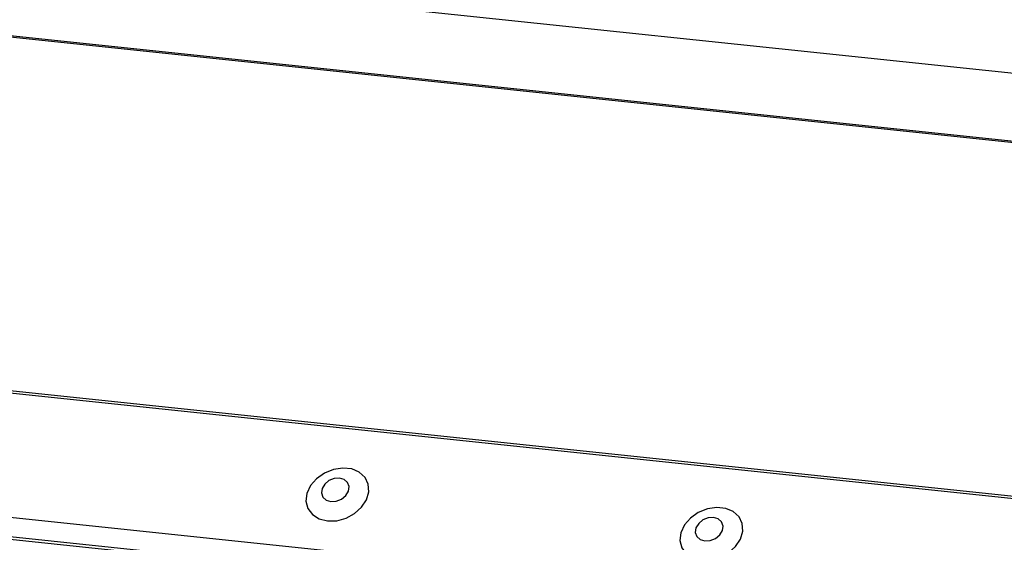
# Model space of a CAD drawing. Units: millimetres. Extents: x -23272466 to 44913, y -22484615 to 188.
# Drawn here: x -23271011 to -23271003, y -22483579 to -22483575 of the extents above; entities that cross this region are included whole.
import ezdxf

# ---------------------------------------------------------------- set-up
doc = ezdxf.new("R2010")
doc.units = ezdxf.units.MM
doc.linetypes.add('DASHED', pattern=[19.05, 12.7, -6.35])
doc.layers.add('KEYLITE FELT-BREATHER MEMBRANE', color=151, linetype='DASHED', lineweight=35)
doc.layers.add('KEYLITE INDICATIVE VIEW FLASHING 1', color=252, linetype='Continuous')

# ---------------------------------------------------------------- blocks, each defined once
blk = doc.blocks.new('BiLite TRF Bottom Flashing')
at = {"layer": 'KEYLITE INDICATIVE VIEW FLASHING 1', "linetype": 'Continuous'}
for p, q in [((15604.133, -10693.951), (15436.476, -10676.301)), ((15436.491, -10676.26), (15604.113, -10693.906)), ((15590.981, -10690.87), (15453.953, -10676.444)), ((15414.944, -10682.727), (15621.564, -10704.478)), ((15414.964, -10682.676), (15621.584, -10704.428)), ((15413.843, -10685.651), (15620.463, -10707.403)), ((15413.831, -10686.124), (15620.451, -10707.876)), ((15413.863, -10686.194), (15620.483, -10707.946))]:
    blk.add_line(p, q, dxfattribs=at)
at = {"layer": 'KEYLITE INDICATIVE VIEW FLASHING 1', "linetype": 'Continuous', "flags": 128}
for points in [[(15508.271, -10694.871), (15508.498, -10694.865), (15508.726, -10694.803), (15508.935, -10694.689), (15509.106, -10694.534), (15509.225, -10694.351), (15509.281, -10694.158), (15509.269, -10693.971), (15509.19, -10693.806), (15509.05, -10693.679), (15508.863, -10693.6), (15508.645, -10693.577), (15508.416, -10693.612), (15508.195, -10693.701), (15508.002, -10693.837), (15507.855, -10694.008), (15507.767, -10694.198), (15507.745, -10694.39), (15507.791, -10694.568), (15507.902, -10694.716), (15508.067, -10694.82), (15508.271, -10694.871)], [(15508.353, -10694.394), (15508.485, -10694.385), (15508.613, -10694.335), (15508.717, -10694.25), (15508.783, -10694.144), (15508.799, -10694.032), (15508.764, -10693.933), (15508.683, -10693.86), (15508.568, -10693.825), (15508.436, -10693.834), (15508.308, -10693.885), (15508.203, -10693.969), (15508.138, -10694.076), (15508.122, -10694.187), (15508.157, -10694.287), (15508.238, -10694.359), (15508.353, -10694.394)], [(15517.414, -10695.834), (15517.64, -10695.828), (15517.868, -10695.765), (15518.077, -10695.651), (15518.249, -10695.496), (15518.368, -10695.314), (15518.424, -10695.12), (15518.411, -10694.933), (15518.332, -10694.768), (15518.193, -10694.641), (15518.006, -10694.563), (15517.788, -10694.54), (15517.558, -10694.574), (15517.337, -10694.664), (15517.145, -10694.8), (15516.998, -10694.97), (15516.909, -10695.16), (15516.887, -10695.353), (15516.933, -10695.531), (15517.044, -10695.678), (15517.209, -10695.783), (15517.414, -10695.834)], [(15517.496, -10695.357), (15517.627, -10695.348), (15517.755, -10695.297), (15517.86, -10695.212), (15517.925, -10695.106), (15517.942, -10694.995), (15517.907, -10694.895), (15517.825, -10694.822), (15517.71, -10694.788), (15517.578, -10694.796), (15517.451, -10694.847), (15517.346, -10694.932), (15517.28, -10695.038), (15517.264, -10695.15), (15517.299, -10695.249), (15517.381, -10695.322), (15517.496, -10695.357)]]:
    blk.add_lwpolyline(points, dxfattribs=at)

msp = doc.modelspace()

# ---------------------------------------------------------------- block references
at = {"layer": 'KEYLITE FELT-BREATHER MEMBRANE', "xscale": 0.3200000000000001, "yscale": 0.3200000000000001, "zscale": 0.3200000000000001}
msp.add_blockref('BiLite TRF Bottom Flashing', (-23275971.3145, -22480156.1698), dxfattribs=at)

doc.saveas('drawing.dxf')
